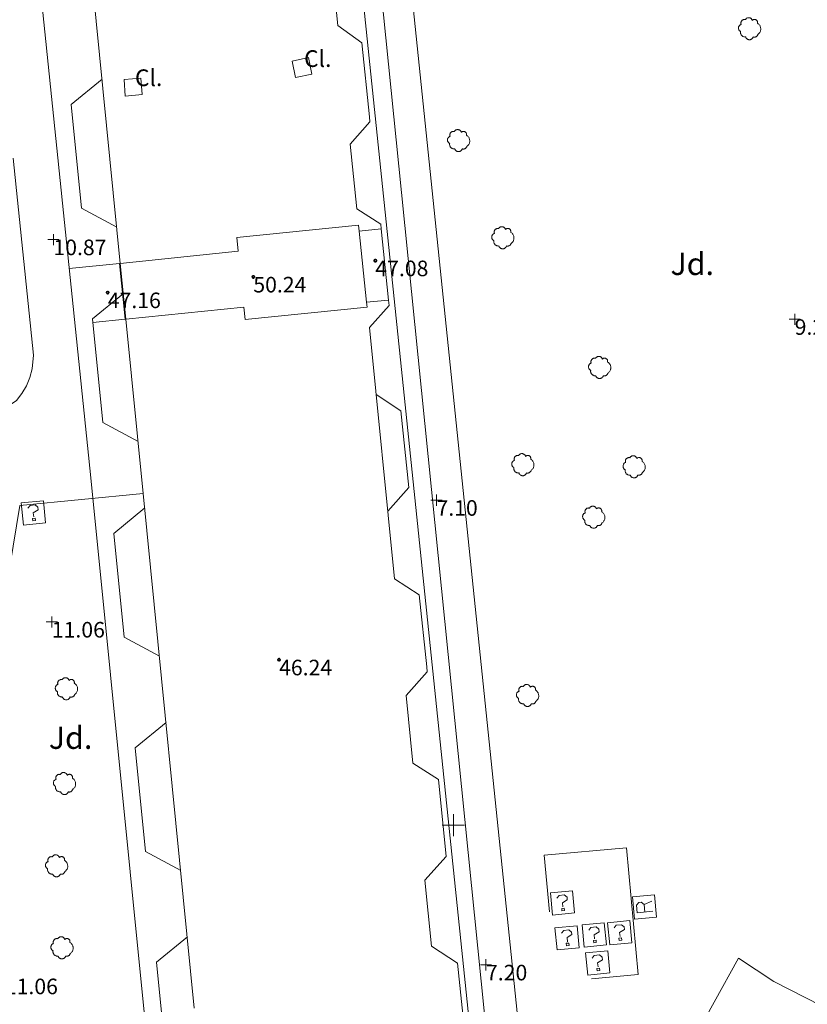
# Model space of a CAD drawing. Units: metres. Extents: x 548000 to 549001, y 4799000 to 4800001.
# Drawn here: x 548181 to 548216, y 4799892 to 4799936 of the extents above; entities that cross this region are included whole.
import ezdxf
from ezdxf.enums import TextEntityAlignment as Align

# ---------------------------------------------------------------- set-up
doc = ezdxf.new("R2010")
doc.units = ezdxf.units.M
doc.header["$MEASUREMENT"] = 0
doc.linetypes.add('DGN Style 3', pattern=[16.792324159183735, 11.99451725655981, -4.797806902623925])
for name, color, linetype, lineweight in [('01-005', 6, 'Continuous', 0), ('01-013', 252, 'Continuous', 0), ('01-014', 6, 'Continuous', 0), ('01-405', 7, 'Continuous', 0), ('01-413', 252, 'Continuous', 0), ('01-414', 7, 'Continuous', 0), ('02-008', 252, 'Continuous', 0), ('04-004', 92, 'Continuous', 0), ('04-007', 3, 'Continuous', 0), ('04-407', 3, 'Continuous', 0), ('05-039', 40, 'DGN Style 3', 0), ('05-040', 40, 'Continuous', 0), ('07-001', 1, 'Continuous', 13), ('07-010', 30, 'Continuous', 0), ('07-012', 56, 'Continuous', 0), ('07-013', 191, 'Continuous', 0), ('07-014', 252, 'Continuous', 0), ('07-015', 161, 'Continuous', 0), ('07-019', 153, 'Continuous', 0), ('07-027', 93, 'Continuous', 0), ('07-413', 191, 'Continuous', 0), ('09-021', 252, 'Continuous', 0)]:
    doc.layers.add(name, color=color, linetype=linetype, lineweight=lineweight)
doc.styles.add('Style-INTL_ENGINEERING', font='INTL_ENGINEERING.shx')
doc.styles.add('Style-ITALICS', font='ITALICS.shx')

# ---------------------------------------------------------------- blocks, each defined once
blk = doc.blocks.new('01-005-01')
at = {"layer": '01-005', "color": 6, "linetype": 'Continuous', "lineweight": 0, "flags": 128}
for points in [[(-0.25, 0), (0.25, 0)], [(0, -0.25), (0, 0.25)]]:
    blk.add_lwpolyline(points, dxfattribs=at)
blk = doc.blocks.new('01-014-01')
at = {"layer": '01-014', "color": 6, "linetype": 'Continuous', "lineweight": 0, "flags": 128}
for points in [[(-0.25, 0), (0.25, 0)], [(0, -0.25), (0, 0.25)]]:
    blk.add_lwpolyline(points, dxfattribs=at)
blk = doc.blocks.new('04-004-01')
at = {"layer": '04-004', "color": 92, "linetype": 'Continuous', "lineweight": 0, "flags": 128}
for points in [[(0.1219999998575076, 0.3700000001117587), (0.1179999999003485, 0.3859999999403954), (0.1099999999860302, 0.401999999769032), (0.09799999999813735, 0.4169999994337559), (0.09100000001490116, 0.4330000011250377), (0.07899999979417771, 0.4450000012293458), (0.06299999996554106, 0.4570000004023314), (0.05099999997764826, 0.4690000014379621), (0.03499999991618097, 0.4760000007227063), (0.01999999990221113, 0.4840000011026859), (0, 0.4880000008270144), (-0.01600000017788261, 0.492000000551343), (-0.03100000019185245, 0.492000000551343), (-0.05100000009406358, 0.492000000551343), (-0.06700000003911555, 0.492000000551343), (-0.087000000057742, 0.4880000008270144), (-0.1019999999552965, 0.4840000011026859), (-0.1180000001331791, 0.4760000007227063), (-0.1340000000782311, 0.465000000782311), (-0.1500000000232831, 0.4570000004023314), (-0.1610000000800937, 0.4450000012293458), (-0.1730000000679865, 0.4290000014007092), (-0.1810000002151355, 0.4169999994337559), (-0.1890000000130385, 0.4060000004246831)], [(-0.3780000001424924, 0.1930000018328428), (-0.3940000000875443, 0.1850000005215406), (-0.4130000000586733, 0.177000000141561), (-0.4290000000037253, 0.169000000692904), (-0.4410000002244487, 0.1569999996572733), (-0.4570000000530854, 0.1419999999925494), (-0.465000000083819, 0.1300000008195639), (-0.4760000001406297, 0.1140000009909272), (-0.484000000054948, 0.09800000116229057), (-0.4920000000856817, 0.07900000084191561), (-0.4960000001592562, 0.06300000101327896), (-0.5000000001164153, 0.0430000014603138), (-0.5000000001164153, 0.02400000020861626), (-0.5000000001164153, 0.008000001311302185), (-0.4960000001592562, -0.01199999917298555), (-0.4920000000856817, -0.03099999949336052), (-0.484000000054948, -0.04699999932199717), (-0.4760000001406297, -0.06300000008195639), (-0.465000000083819, -0.07899999991059303), (-0.4570000000530854, -0.0939999995753169), (-0.4410000002244487, -0.1059999987483025), (-0.4290000000037253, -0.1180000007152557), (-0.4130000000586733, -0.1299999989569187), (-0.4020000000018626, -0.1339999996125698)], [(-0.1890000000130385, 0.4060000004246831), (-0.2050000000745058, 0.4090000009164214), (-0.2200000000884756, 0.4090000009164214), (-0.2400000001071021, 0.4130000015720725), (-0.2560000000521541, 0.4090000009164214), (-0.271999999997206, 0.4060000004246831), (-0.2870000001275912, 0.401999999769032), (-0.3030000000726432, 0.3980000019073486), (-0.3190000000176951, 0.3859999999403954), (-0.3310000001220033, 0.3780000014230609), (-0.3430000001098961, 0.3660000003874302), (-0.3539999999338761, 0.3540000002831221), (-0.3660000001545995, 0.3430000012740493), (-0.3739999999525025, 0.3270000005140901), (-0.3820000000996515, 0.3110000006854534), (-0.386000000173226, 0.2950000008568168), (-0.3900000001303852, 0.2800000011920929), (-0.3940000000875443, 0.2640000013634562), (-0.3940000000875443, 0.2480000015348196), (-0.3900000001303852, 0.2280000010505319), (-0.3900000001303852, 0.213000001385808), (-0.3820000000996515, 0.1969999996945262), (-0.3820000000996515, 0.1930000018328428)], [(0.3539999998174608, 0.24000000115484), (0.3580000000074506, 0.2560000009834766), (0.3580000000074506, 0.2680000010877848), (0.3580000000074506, 0.2830000007525086), (0.3580000000074506, 0.2950000008568168), (0.3539999998174608, 0.3110000006854534), (0.3499999999767169, 0.3230000007897615), (0.3460000000195578, 0.3390000006183982), (0.3389999998034909, 0.3500000005587935), (0.3310000000055879, 0.3619999997317791), (0.3189999999012798, 0.3740000007674098), (0.306999999913387, 0.3820000002160668), (0.2989999998826534, 0.3900000005960464), (0.2829999999376014, 0.3980000019073486), (0.271999999997206, 0.4060000004246831), (0.2600000000093132, 0.4090000009164214), (0.2439999998314306, 0.4130000015720725), (0.2279999998863786, 0.4130000015720725), (0.2169999999459833, 0.4130000015720725), (0.2010000000009313, 0.4130000015720725), (0.1889999998966232, 0.4090000009164214), (0.1729999999515712, 0.4060000004246831), (0.1610000000800937, 0.3980000019073486), (0.1499999999068677, 0.394000000320375), (0.1379999999189749, 0.3820000002160668), (0.1259999999310821, 0.3740000007674098), (0.1219999998575076, 0.3700000001117587)], [(0.3699999999953434, -0.25999999884516), (0.3939999998547137, -0.2399999992921948), (0.4169999998994172, -0.2199999997392297), (0.4369999999180436, -0.1969999987632036), (0.4569999999366701, -0.1730000004172325), (0.4719999999506399, -0.1459999987855554), (0.4839999998221174, -0.1180000007152557), (0.491999999852851, -0.08699999935925007), (0.4999999998835847, -0.05899999942630529), (0.4999999998835847, -0.02799999993294477), (0.4999999998835847, 0.004000000655651093), (0.4959999999264255, 0.03500000108033419), (0.491999999852851, 0.06300000101327896), (0.4799999998649582, 0.09400000050663948), (0.4689999999245629, 0.1220000004395843), (0.4529999999795109, 0.150000000372529), (0.4329999999608845, 0.1730000004172325), (0.412999999942258, 0.1969999996945262), (0.3899999998975545, 0.2170000001788139), (0.3660000000381842, 0.2319999998435378), (0.3539999998174608, 0.24000000115484)], [(-0.4020000000018626, -0.1339999996125698), (-0.4060000000754371, -0.153999999165535), (-0.4060000000754371, -0.1769999992102385), (-0.4060000000754371, -0.1969999987632036), (-0.4020000000018626, -0.2169999992474914), (-0.3940000000875443, -0.2399999992921948), (-0.386000000173226, -0.25999999884516), (-0.3780000001424924, -0.2759999986737967), (-0.3660000001545995, -0.2949999989941716), (-0.3539999999338761, -0.3109999988228083), (-0.3390000000363216, -0.3269999986514449), (-0.3190000000176951, -0.338999998755753), (-0.3030000000726432, -0.349999999627471), (-0.283000000170432, -0.3580000000074506), (-0.2639999999664724, -0.3659999994561076), (-0.2439999999478459, -0.3739999998360872), (-0.2240000000456348, -0.3739999998360872), (-0.2010000001173466, -0.3779999995604157), (-0.1810000002151355, -0.3739999998360872), (-0.1730000000679865, -0.3739999998360872)], [(-0.1730000000679865, -0.3739999998360872), (-0.1689999999944121, -0.3899999996647239), (-0.1610000000800937, -0.4089999990537763), (-0.1500000000232831, -0.4249999988824129), (-0.1380000001518056, -0.436999998986721), (-0.1260000001639128, -0.4529999997466803), (-0.1140000000596046, -0.4649999989196658), (-0.09800000011455268, -0.4719999982044101), (-0.08300000010058284, -0.4839999992400408), (-0.06700000003911555, -0.4879999998956919), (-0.0470000000204891, -0.4959999984130263), (-0.03100000019185245, -0.4999999990686774), (-0.01199999998789281, -0.4999999990686774), (0.00399999984074384, -0.4999999990686774), (0.02399999985937029, -0.4999999990686774), (0.03899999987334013, -0.4959999984130263), (0.05899999989196658, -0.4879999998956919), (0.07499999983701855, -0.4799999985843897), (0.09100000001490116, -0.4719999982044101), (0.106000000028871, -0.4609999991953373), (0.1179999999003485, -0.4489999990910292), (0.1299999998882413, -0.4329999992623925), (0.1419999998761341, -0.4209999991580844), (0.1499999999068677, -0.4059999994933605), (0.1569999998901039, -0.3859999990090728), (0.1610000000800937, -0.3739999998360872)], [(0.1610000000800937, -0.3739999998360872), (0.1769999999087304, -0.3779999995604157), (0.1929999999701977, -0.3819999992847443), (0.2129999999888241, -0.3819999992847443), (0.2279999998863786, -0.3819999992847443), (0.2439999998314306, -0.3779999995604157), (0.2600000000093132, -0.3739999998360872), (0.2759999999543652, -0.3699999991804361), (0.290999999968335, -0.3619999988004565), (0.306999999913387, -0.3540000002831221), (0.3189999999012798, -0.3430000003427267), (0.3310000000055879, -0.3309999983757734), (0.3429999999934807, -0.3189999992027879), (0.3499999999767169, -0.3030000003054738), (0.3580000000074506, -0.2909999992698431), (0.3660000000381842, -0.2759999986737967), (0.3699999999953434, -0.25999999884516)]]:
    blk.add_lwpolyline(points, dxfattribs=at)
blk = doc.blocks.new('09-034-01')
at = {"layer": '09-021', "color": 5, "linetype": 'Continuous', "lineweight": 0, "flags": 128}
for points in [[(-0.5, 0.5), (-0.5, -0.5), (0.5, -0.5), (0.4999999998835847, 0.5000000009313226), (-0.5, 0.5)], [(-0.228000000002794, 0.2400000002235174), (-0.1180000000167638, 0.349999999627471), (0.113999999826774, 0.3500000005587935), (0.2289999999338761, 0.2400000002235174), (0.2289999999338761, 0.1240000007674098), (-0.002000000094994903, 0.00800000037997961), (-0.002000000094994903, -0.178999999538064)], [(-0.05700000002980232, -0.2399999992921948), (0.0590000000083819, -0.2400000002235174), (0.0590000000083819, -0.349999999627471), (-0.05700000002980232, -0.349999999627471), (-0.05700000002980232, -0.2399999992921948)]]:
    blk.add_lwpolyline(points, dxfattribs=at)
blk = doc.blocks.new('01-013-01')
at = {"layer": '01-013', "color": 252, "linetype": 'Continuous', "lineweight": 0, "flags": 128}
blk.add_lwpolyline([(0.04889073851518333, 0.01787021290510893), (0.04889073851518333, 0.03287021350115538), (0.03389073850121349, 0.05087021365761757), (0.01589073846116662, 0.05087021365761757), (0.01589073846116662, 0.06587021332234144), (-0.01710926159285009, 0.06587021332234144), (-0.01710926159285009, 0.05087021365761757), (-0.03510926151648164, 0.05087021365761757), (-0.05010926153045148, 0.03287021350115538), (-0.05010926153045148, 0.01787021290510893), (-0.06810926157049835, 0.01787021290510893), (-0.06810926157049835, -0.01812978647649288), (-0.05010926153045148, -0.01812978647649288), (-0.05010926153045148, -0.03312978707253933), (-0.03510926151648164, -0.05112978629767895), (-0.01710926159285009, -0.05112978629767895), (-0.01710926159285009, -0.0661297868937254), (0.01589073846116662, -0.0661297868937254), (0.01589073846116662, -0.05112978629767895), (0.03389073850121349, -0.05112978629767895), (0.04889073851518333, -0.03312978707253933), (0.04889073851518333, -0.01812978647649288), (0.06689073843881488, -0.01812978647649288), (0.06689073843881488, 0.01787021290510893), (0.04889073851518333, 0.01787021290510893), (0.04489073844160885, 0.01187021285295486), (0.03289073845371604, 0.01187021285295486), (0.03289073845371604, 0.02187021356076002), (0.02289073844440281, 0.03387021366506815), (0.01089073845651001, 0.03387021366506815), (0.01089073845651001, 0.04387021344155073), (-0.01110926154069602, 0.04387021344155073), (-0.01110926154069602, 0.03387021366506815), (-0.02310926152858883, 0.03387021366506815), (-0.03310926153790206, 0.02187021356076002), (-0.03310926153790206, 0.01187021285295486), (-0.04510926152579486, 0.01187021285295486), (-0.04510926152579486, -0.01212978642433882), (-0.03310926153790206, -0.01212978642433882), (-0.03310926153790206, -0.02212978713214397), (-0.02310926152858883, -0.03412978630512953), (-0.01110926154069602, -0.03412978630512953), (-0.01110926154069602, -0.04412978701293468), (0.01089073845651001, -0.04412978701293468), (0.01089073845651001, -0.03412978630512953), (0.02289073844440281, -0.03412978630512953), (0.03289073845371604, -0.02212978713214397), (0.03289073845371604, -0.01212978642433882), (0.04489073844160885, -0.01212978642433882), (0.04489073844160885, 0.01187021285295486)], dxfattribs=at)
blk = doc.blocks.new('04-004-01_1')
at = {"layer": '04-004', "color": 92, "linetype": 'Continuous', "lineweight": 0, "flags": 128}
for points in [[(0.1220000000903383, 0.3700000001117587), (0.1180000000167638, 0.3859999999403954), (0.1100000001024455, 0.401999999769032), (0.09799999999813735, 0.4170000003650784), (0.09100000001490116, 0.4330000001937151), (0.07900000002700835, 0.4450000002980232), (0.06300000008195639, 0.4570000004023314), (0.05100000009406358, 0.4689999995753169), (0.03500000003259629, 0.4759999997913837), (0.02000000001862645, 0.4840000001713634), (0, 0.4879999998956919), (-0.01599999994505197, 0.4919999996200204), (-0.03099999995902181, 0.4919999996200204), (-0.05099999997764826, 0.4919999996200204), (-0.06699999992270023, 0.4919999996200204), (-0.08699999994132668, 0.4879999998956919), (-0.1019999999552965, 0.4840000001713634), (-0.1179999999003485, 0.4759999997913837), (-0.1339999999618158, 0.4649999998509884), (-0.1499999999068677, 0.4570000004023314), (-0.1609999999636784, 0.4450000002980232), (-0.1729999999515712, 0.428999999538064), (-0.1809999999823049, 0.4170000003650784), (-0.1889999998966232, 0.4060000004246831)], [(-0.3779999999096617, 0.1929999999701977), (-0.393999999971129, 0.1849999995902181), (-0.412999999942258, 0.177000000141561), (-0.4290000000037253, 0.1689999997615814), (-0.4409999999916181, 0.1569999996572733), (-0.4569999999366701, 0.1419999999925494), (-0.4649999999674037, 0.1299999998882413), (-0.4759999999077991, 0.1140000000596046), (-0.4839999999385327, 0.098000000230968), (-0.4919999999692664, 0.07899999991059303), (-0.4959999999264255, 0.06300000008195639), (-0.5, 0.04299999959766865), (-0.5, 0.02400000020861626), (-0.5, 0.00800000037997961), (-0.4959999999264255, -0.01200000010430813), (-0.4919999999692664, -0.03100000042468309), (-0.4839999999385327, -0.04700000025331974), (-0.4759999999077991, -0.06300000008195639), (-0.4649999999674037, -0.07899999991059303), (-0.4569999999366701, -0.0939999995753169), (-0.4409999999916181, -0.105999999679625), (-0.4290000000037253, -0.1179999997839332), (-0.412999999942258, -0.1299999998882413), (-0.4020000000018626, -0.1339999996125698)], [(-0.1889999998966232, 0.4060000004246831), (-0.2049999999580905, 0.4089999999850988), (-0.2199999999720603, 0.4089999999850988), (-0.2399999999906868, 0.4129999997094274), (-0.2559999999357387, 0.4089999999850988), (-0.271999999997206, 0.4060000004246831), (-0.2870000000111759, 0.401999999769032), (-0.3029999999562278, 0.3980000000447035), (-0.3189999999012798, 0.3859999999403954), (-0.3310000000055879, 0.3779999995604157), (-0.3429999999934807, 0.3660000003874302), (-0.3539999999338761, 0.3540000002831221), (-0.3659999999217689, 0.3430000003427267), (-0.3739999999525025, 0.3269999995827675), (-0.3819999999832362, 0.3109999997541308), (-0.3859999999403954, 0.2949999999254942), (-0.3899999998975545, 0.2800000002607703), (-0.393999999971129, 0.2640000004321337), (-0.393999999971129, 0.2479999996721745), (-0.3899999998975545, 0.2280000001192093), (-0.3899999998975545, 0.2129999995231628), (-0.3819999999832362, 0.1969999996945262), (-0.3819999999832362, 0.1929999999701977)], [(0.3540000000502914, 0.2400000002235174), (0.3580000000074506, 0.2560000000521541), (0.3580000000074506, 0.2680000001564622), (0.3580000000074506, 0.2829999998211861), (0.3580000000074506, 0.2949999999254942), (0.3540000000502914, 0.3109999997541308), (0.3500000000931323, 0.322999999858439), (0.3460000000195578, 0.3389999996870756), (0.3390000000363216, 0.349999999627471), (0.3310000000055879, 0.3619999997317791), (0.3190000000176951, 0.3739999998360872), (0.3070000000298023, 0.3820000002160668), (0.2989999999990687, 0.3899999996647239), (0.2830000000540167, 0.3980000000447035), (0.271999999997206, 0.4060000004246831), (0.2600000000093132, 0.4089999999850988), (0.2440000000642613, 0.4129999997094274), (0.228000000002794, 0.4129999997094274), (0.2170000000623986, 0.4129999997094274), (0.2010000000009313, 0.4129999997094274), (0.1890000000130385, 0.4089999999850988), (0.1730000000679865, 0.4060000004246831), (0.1610000000800937, 0.3980000000447035), (0.1500000000232831, 0.394000000320375), (0.1380000000353903, 0.3820000002160668), (0.1260000000474975, 0.3739999998360872), (0.1220000000903383, 0.3700000001117587)], [(0.3699999999953434, -0.2599999997764826), (0.3940000000875443, -0.2400000002235174), (0.4170000000158325, -0.2199999997392297), (0.4370000000344589, -0.1969999996945262), (0.4570000000530854, -0.1730000004172325), (0.4720000000670552, -0.1459999997168779), (0.484000000054948, -0.1179999997839332), (0.4920000000856817, -0.08700000029057264), (0.5, -0.05900000035762787), (0.5, -0.02799999993294477), (0.5, 0.003999999724328518), (0.4960000000428408, 0.03500000014901161), (0.4920000000856817, 0.06300000008195639), (0.4800000000977889, 0.0939999995753169), (0.4690000000409782, 0.1219999995082617), (0.4530000000959262, 0.150000000372529), (0.4330000000772998, 0.1730000004172325), (0.4130000000586733, 0.1969999996945262), (0.3900000000139698, 0.2170000001788139), (0.3660000000381842, 0.2319999998435378), (0.3540000000502914, 0.2400000002235174)], [(-0.4020000000018626, -0.1339999996125698), (-0.4059999999590218, -0.1540000000968575), (-0.4059999999590218, -0.177000000141561), (-0.4059999999590218, -0.1969999996945262), (-0.4020000000018626, -0.2170000001788139), (-0.393999999971129, -0.2400000002235174), (-0.3859999999403954, -0.2599999997764826), (-0.3779999999096617, -0.2759999996051192), (-0.3659999999217689, -0.2949999999254942), (-0.3539999999338761, -0.3109999997541308), (-0.3389999999199063, -0.3269999995827675), (-0.3189999999012798, -0.3389999996870756), (-0.3029999999562278, -0.349999999627471), (-0.2829999999376014, -0.3580000000074506), (-0.2639999999664724, -0.3660000003874302), (-0.2439999999478459, -0.3739999998360872), (-0.2239999999292195, -0.3739999998360872), (-0.2010000000009313, -0.3780000004917383), (-0.1809999999823049, -0.3739999998360872), (-0.1729999999515712, -0.3739999998360872)], [(-0.1729999999515712, -0.3739999998360872), (-0.1689999999944121, -0.3899999996647239), (-0.1609999999636784, -0.4089999999850988), (-0.1499999999068677, -0.4249999998137355), (-0.1379999999189749, -0.4369999999180436), (-0.1259999999310821, -0.4529999997466803), (-0.1139999999431893, -0.4649999998509884), (-0.09799999999813735, -0.4720000000670552), (-0.08299999998416752, -0.4840000001713634), (-0.06699999992270023, -0.4879999998956919), (-0.04699999990407377, -0.4960000002756715), (-0.03099999995902181, -0.5), (-0.01199999998789281, -0.5), (0.004000000073574483, -0.5), (0.02400000009220093, -0.5), (0.03899999998975545, -0.4960000002756715), (0.0590000000083819, -0.4879999998956919), (0.0750000000698492, -0.4800000004470348), (0.09100000001490116, -0.4720000000670552), (0.106000000028871, -0.4610000001266599), (0.1180000000167638, -0.4490000000223517), (0.1300000000046566, -0.4330000001937151), (0.1419999999925494, -0.421000000089407), (0.1500000000232831, -0.4060000004246831), (0.1570000000065193, -0.3859999999403954), (0.1610000000800937, -0.3739999998360872)], [(0.1610000000800937, -0.3739999998360872), (0.1770000000251457, -0.3780000004917383), (0.193000000086613, -0.3820000002160668), (0.2129999999888241, -0.3820000002160668), (0.228000000002794, -0.3820000002160668), (0.2440000000642613, -0.3780000004917383), (0.2600000000093132, -0.3739999998360872), (0.2760000000707805, -0.3700000001117587), (0.2910000000847504, -0.3619999997317791), (0.3070000000298023, -0.3540000002831221), (0.3190000000176951, -0.3430000003427267), (0.3310000000055879, -0.3310000002384186), (0.3429999999934807, -0.3190000001341105), (0.3500000000931323, -0.3030000003054738), (0.3580000000074506, -0.2910000002011657), (0.3660000000381842, -0.2759999996051192), (0.3699999999953434, -0.2599999997764826)]]:
    blk.add_lwpolyline(points, dxfattribs=at)
blk = doc.blocks.new('09-034-01_1')
at = {"layer": '09-021', "color": 5, "linetype": 'Continuous', "lineweight": 0, "flags": 128}
for points in [[(-0.5, 0.5), (-0.5, -0.5), (0.5, -0.5), (0.5, 0.5), (-0.5, 0.5)], [(-0.228000000002794, 0.2399999992921948), (-0.1179999999003485, 0.349999999627471), (0.1140000000596046, 0.349999999627471), (0.2290000000502914, 0.2399999992921948), (0.2290000000502914, 0.1239999998360872), (-0.001999999978579581, 0.007999999448657036), (-0.001999999978579581, -0.1790000004693866)], [(-0.056999999913387, -0.2400000002235174), (0.0590000000083819, -0.2400000002235174), (0.0590000000083819, -0.3500000005587935), (-0.056999999913387, -0.3500000005587935), (-0.056999999913387, -0.2400000002235174)]]:
    blk.add_lwpolyline(points, dxfattribs=at)
blk = doc.blocks.new('09-031-01_1')
at = {"layer": '09-021', "color": 2, "linetype": 'Continuous', "lineweight": 0, "flags": 128}
for points in [[(-0.5, 0.4999999990686774), (-0.4999999995343387, -0.5000000004656613), (0.5, -0.5000000009313226), (0.5, 0.5000000004656613), (-0.5, 0.4999999990686774)], [(-0.227999999653548, -0.3500000000931323), (-0.227999999653548, 0.349999999627471), (0.1140000005252659, 0.349999999627471), (0.2289999998174608, 0.2399999992921948), (0.2290000002831221, 0.1239999998360872), (0.1140000000596046, 0.007999999914318323), (0.2290000002831221, -0.3500000010244548)], [(0.1140000000596046, 0.007999999914318323), (-0.227999999653548, 0.007999999914318323)]]:
    blk.add_lwpolyline(points, dxfattribs=at)
blk = doc.blocks.new('02-008-01')
at = {"layer": '02-008'}
for p, q in [((0, -0.5), (0, 0.5)), ((-0.5, 0), (0.5, 0))]:
    blk.add_line(p, q, dxfattribs=at)

msp = doc.modelspace()

# ---------------------------------------------------------------- linework, layer by layer
at = {"layer": '04-007', "elevation": 10.657, "flags": 128}
msp.add_lwpolyline([(548180.505, 4799914.374), (548186.049, 4799914.915)], dxfattribs=at)
at = {"layer": '04-007', "extrusion": (0.4537875914745884, -0.07465055213598447, 0.887977543009667), "elevation": -109549.2839905989, "flags": 128}
msp.add_lwpolyline([(4825205.071756575, 211547.4019874132), (4825220.038915249, 211547.6194322205), (4825238.483536036, 211547.6194322205)], dxfattribs=at)
at = {"layer": '04-007'}
msp.add_polyline3d([(548179.605, 4799918.599, 11), (548180.363, 4799919.099, 10.899), (548180.605, 4799919.415, 10.899), (548180.811, 4799919.757, 10.905), (548180.963, 4799920.133, 10.899), (548181.063, 4799920.52, 10.899), (548181.12, 4799921.133, 10.872), (548180.211, 4799929.988, 10.914)], dxfattribs=at)
at = {"layer": '05-039'}
msp.add_3dface([(548208.304, 4799893.278, 9.611), (548207.776101586, 4799898.987901216, 9.578006349125852), (548204.078, 4799898.646, 9.578), (548204.605898414, 4799892.936098783, 9.610993650874148)], dxfattribs=at)
at = {"layer": '05-040', "extrusion": (-0.1053105691443783, 0.05121718751865299, 0.9931195717179108), "elevation": 188114.1235893684, "flags": 128}
msp.add_lwpolyline([(-4556235.997688268, -1595238.759265917), (-4556237.739292692, -1595239.877922758), (-4556242.254615454, -1595239.630281167)], dxfattribs=at)
at = {"layer": '07-001', "extrusion": (-0.000429460155742461, -0.001323939118283034, 0.9999990313741238), "elevation": -6543.692488305916, "flags": 128}
msp.add_lwpolyline([(548184.9924344688, 4799920.804237467), (548182.9804458204, 4799941.09525525), (548193.6744474109, 4799942.158256182)], dxfattribs=at)
at = {"layer": '07-001', "extrusion": (0.001995474407575515, -0.01916973762712934, 0.9998142523695068), "elevation": -90875.19429933456, "flags": 128}
msp.add_lwpolyline([(1042213.893614332, 4716494.319460517), (1042213.893614332, 4716497.536343169)], dxfattribs=at)
at = {"layer": '07-001', "extrusion": (0.0001569230972839371, -0.001579944597955142, 0.9999987395743102), "elevation": -7451.053153671761, "flags": 128}
msp.add_lwpolyline([(548185.2579479084, 4799916.972588769), (548185.0089472837, 4799919.479591899)], dxfattribs=at)
at = {"layer": '07-001', "extrusion": (0.0001252141290527805, -0.00126326069194948, 0.9999991942465986), "elevation": -5948.377235625592, "flags": 128}
msp.add_lwpolyline([(548186.0388768872, 4799911.230565737), (548185.2618756411, 4799919.069571991)], dxfattribs=at)
at = {"layer": '07-001', "extrusion": (0.06999343546032857, -0.703277506101608, 0.7074614253823057), "elevation": -3337269.8507299, "flags": 128}
msp.add_lwpolyline([(1020852.42639636, 3340652.898529519), (1020852.42639636, 3340685.76861881)], dxfattribs=at)
at = {"layer": '07-001'}
for points in [[(548196.753, 4799926.815, 44.239), (548196.732, 4799927.02, 44.243), (548195.6630000001, 4799927.72, 46.243), (548195.363, 4799930.62, 46.243), (548196.2490000001, 4799931.633, 43.072), (548196.232, 4799931.852, 39.699), (548195.889, 4799935.174, 43.666), (548194.811, 4799935.957, 46.243), (548194.505, 4799938.92, 46.243), (548195.405, 4799939.92, 45.483), (548195.032, 4799943.474, 46.099), (548193.949, 4799944.257, 46.243)], [(548199.778, 4799886.852, 46.243), (548199.537, 4799889.236, 46.243), (548200.537, 4799890.352, 46.199), (548200.178, 4799893.788, 46.226), (548199.011, 4799894.557, 46.243), (548198.711, 4799897.52, 46.243), (548199.678, 4799898.599, 46.231), (548199.332, 4799902.052, 46.243), (548198.178, 4799902.788, 46.243), (548197.878, 4799905.839, 46.243), (548198.8200000001, 4799906.899, 46.243), (548198.805, 4799907.12, 46.243), (548198.463, 4799910.352, 45.814), (548197.349, 4799911.074, 46.243), (548196.22, 4799922.374, 46.243), (548197.111, 4799923.374, 44.172), (548197.086, 4799923.616, 44.177)]]:
    msp.add_polyline3d(points, dxfattribs=at)
at = {"layer": '07-010', "elevation": 50.414, "flags": 128}
for points in [[(548195.764, 4799926.719000001), (548195.737, 4799926.981), (548190.263, 4799926.42), (548190.3200000001, 4799925.815), (548185.023, 4799925.261)], [(548196.0970000001, 4799923.521), (548195.764, 4799926.719000001)], [(548185.023, 4799925.261), (548184.9890000001, 4799925.257)], [(548185.2490000001, 4799922.752), (548184.9890000001, 4799925.257)], [(548185.272, 4799922.754), (548190.578, 4799923.299), (548190.637, 4799922.736), (548196.12, 4799923.299), (548196.0970000001, 4799923.521)], [(548185.2490000001, 4799922.752), (548185.272, 4799922.754)]]:
    msp.add_lwpolyline(points, dxfattribs=at)
at = {"layer": '07-010', "extrusion": (0.8073242761797186, 0.0783651471317017, 0.5848815408319195), "elevation": 818746.249909496, "flags": 128}
msp.add_lwpolyline([(4724509.264330207, -590323.551259508), (4724509.264330207, -590325.2501476739)], dxfattribs=at)
at = {"layer": '07-010', "extrusion": (0.8224041684626278, 0.07899736704140509, 0.5633922254485054), "elevation": 830046.6016630043, "flags": 128}
msp.add_lwpolyline([(4725514.846145497, -565965.4126871119), (4725514.846145496, -565967.1762049032)], dxfattribs=at)
at = {"layer": '07-012', "elevation": 47.057, "flags": 128}
for points in [[(548184.9890000001, 4799925.257), (548182.733, 4799925.036)], [(548185.2490000001, 4799922.752), (548183.789, 4799922.599)]]:
    msp.add_lwpolyline(points, dxfattribs=at)
at = {"layer": '07-013', "flags": 128}
for points, elevation in [([(548193.4890000001, 4799934.515), (548192.7490000001, 4799934.352), (548192.905, 4799933.62), (548193.637, 4799933.774), (548193.4890000001, 4799934.515)], 46.243), ([(548185.949, 4799933.599), (548185.205, 4799933.539), (548185.2490000001, 4799932.788), (548186.005, 4799932.852), (548185.949, 4799933.599)], 46.214)]:
    msp.add_lwpolyline(points, dxfattribs=dict(at, elevation=elevation))
at = {"layer": '07-014', "elevation": 46.47, "flags": 128}
for points in [[(548184.205, 4799933.552), (548182.821, 4799932.408), (548183.28, 4799927.745), (548184.867, 4799926.894)], [(548185.164, 4799923.908), (548183.781, 4799922.765), (548184.24, 4799918.101), (548185.827, 4799917.25)], [(548186.1240000001, 4799914.265), (548184.74, 4799913.121), (548185.2, 4799908.458), (548186.787, 4799907.606)], [(548187.084, 4799904.621), (548185.7, 4799903.478), (548186.16, 4799898.814), (548187.747, 4799897.963)], [(548188.044, 4799894.978), (548186.66, 4799893.834), (548187.12, 4799889.171), (548188.707, 4799888.319)]]:
    msp.add_lwpolyline(points, dxfattribs=at)
at = {"layer": '07-015', "extrusion": (0.9939514923736661, 0.1018163688029671, 0.04115650436978462), "elevation": 1033592.998761773, "flags": 128}
msp.add_lwpolyline([(4719098.935062295, -42528.53668356316), (4719098.929073053, -42558.80833236413), (4719037.379888552, -42560.66390456795)], dxfattribs=at)
at = {"layer": '07-015'}
for points in [[(548180.405, 4799947.615, 47.183), (548183.705, 4799915.615, 47.099), (548188.12, 4799871.32, 47.099), (548186.863, 4799863.833, 47.099), (548155.378, 4799793.915, 47.099), (548169.189, 4799787.639, 47.083), (548187.378, 4799827.774, 47.083), (548204.089, 4799864.788, 47.083), (548197.6630000001, 4799928.457, 47.266), (548195.563, 4799949.188, 47.205)], [(548196.52, 4799919.36, 46.243), (548197.634, 4799918.638, 45.814), (548197.991, 4799915.185000001, 46.243), (548197.049, 4799914.125, 46.243)]]:
    msp.add_polyline3d(points, dxfattribs=at)
at = {"layer": '07-019', "extrusion": (0.001067228242920022, -0.01008133786493851, 0.999948612505028), "elevation": -47796.3131594599, "flags": 128}
msp.add_lwpolyline([(548193.627707436, 4799706.317587468), (548197.056705483, 4799706.680605914), (548202.9993264591, 4799649.281689018)], dxfattribs=at)
at = {"layer": '07-027'}
msp.add_polyline3d([(548212.8150000001, 4799894.019, 9.722), (548214.401, 4799892.964, 9.722), (548216.549, 4799891.882, 9.722), (548219.084, 4799890.87, 9.698), (548221.287, 4799890.33, 9.618), (548223.579, 4799890.218, 9.527000000000001), (548225.523, 4799890.155, 9.506), (548228.078, 4799890.081, 9.173)], dxfattribs=at)

# ---------------------------------------------------------------- block references
at = {"layer": '01-005', "color": 6, "linetype": 'Continuous', "lineweight": 0}
for p in [(548182.02, 4799926.333, 10.872), (548199.237, 4799914.615, 7.105), (548201.463, 4799893.72, 7.205)]:
    msp.add_blockref('01-005-01', p, dxfattribs=at)
at = {"layer": '01-013', "color": 252, "linetype": 'Continuous', "lineweight": 0}
for p in [(548196.4890000001, 4799925.388, 47.083), (548191.005, 4799924.657, 50.243), (548184.463, 4799923.952000001, 47.157), (548192.1630000001, 4799907.439, 46.243)]:
    msp.add_blockref('01-013-01', p, dxfattribs=at)
at = {"layer": '01-014', "color": 6, "linetype": 'Continuous', "lineweight": 0}
for p in [(548215.337, 4799922.752, 9.272), (548181.949, 4799909.139, 11.057)]:
    msp.add_blockref('01-014-01', p, dxfattribs=at)
at = {"layer": '02-008'}
msp.add_blockref('02-008-01', (548200, 4799900), dxfattribs=at)
at = {"layer": '04-004', "color": 92, "linetype": 'Continuous', "lineweight": 0, "xscale": 0.9999989999999999, "yscale": 0.9999989999999999, "zscale": 0.9999989999999999}
for p in [(548213.311, 4799935.82, 9.583), (548200.232, 4799930.788, 9.783), (548202.22, 4799926.42, 9.783), (548206.572, 4799920.588, 9.572000000000001), (548203.12, 4799916.215, 9.299), (548206.305, 4799913.852, 9.583), (548182.605, 4799906.139, 10.799), (548203.332, 4799905.833, 10.726), (548182.52, 4799901.874, 10.783), (548182.1630000001, 4799898.174, 10.714), (548182.406, 4799894.488, 10.657)]:
    msp.add_blockref('04-004-01', p, dxfattribs=at)
at = {"layer": '04-004', "color": 92, "linetype": 'Continuous', "lineweight": 0}
msp.add_blockref('04-004-01_1', (548208.121, 4799916.118, 11.9), dxfattribs=at)
at = {"layer": '09-021', "color": 5, "linetype": 'Continuous', "lineweight": 0}
for name, p, rotation in [('09-034-01', (548181.12, 4799914.039, 10.843), 5.49), ('09-034-01_1', (548204.9012913599, 4799896.502319845, 9.610993650874148), 5.515221556833158), ('09-034-01_1', (548206.327986459, 4799895.062771637, 9.610993650874148), 5.515221556833158), ('09-034-01_1', (548207.47191316, 4799895.165596509, 9.610993650874148), 5.515221556833158), ('09-034-01_1', (548205.1069411039, 4799894.934240547, 9.610993650874148), 5.515221556833158), ('09-034-01_1', (548206.4822237671, 4799893.803166955, 9.610993650874148), 5.515221556833158)]:
    msp.add_blockref(name, p, dxfattribs=dict(at, rotation=rotation))
at = {"layer": '09-021', "color": 2, "linetype": 'Continuous', "lineweight": 0, "rotation": 95.28549960855726}
msp.add_blockref('09-031-01_1', (548208.5856725061, 4799896.321410975, 9.611), dxfattribs=at)

# ---------------------------------------------------------------- texts
at = {"layer": '01-405', "color": 7, "linetype": 'Continuous', "lineweight": 0, "style": 'Style-ITALICS'}
for s, p in [('10.87', (548182.02, 4799926.333, 10.872)), ('7.10', (548199.237, 4799914.615, 7.105)), ('7.20', (548201.463, 4799893.72, 7.205)), ('11.06', (548179.837, 4799893.099, 11.057))]:
    msp.add_text(s, height=0.7000000000000001, dxfattribs=at).set_placement(p, align=Align.TOP_LEFT)
at = {"layer": '01-413', "color": 252, "linetype": 'Continuous', "lineweight": 0, "style": 'Style-ITALICS'}
for s, p in [('47.08', (548196.4890000001, 4799925.387999998, 47.08299999999998)), ('50.24', (548191.005, 4799924.656999998, 50.24299999999999)), ('47.16', (548184.463, 4799923.951999999, 47.15699999999999)), ('46.24', (548192.1630000001, 4799907.438999998, 46.24299999999999))]:
    msp.add_text(s, height=0.7000000000000001, dxfattribs=at).set_placement(p, align=Align.TOP_LEFT)
at = {"layer": '01-414', "color": 7, "linetype": 'Continuous', "lineweight": 0, "style": 'Style-ITALICS'}
for s, p in [('9.27', (548215.337, 4799922.752, 9.272)), ('11.06', (548181.949, 4799909.139, 11.057))]:
    msp.add_text(s, height=0.7000000000000001, dxfattribs=at).set_placement(p, align=Align.TOP_LEFT)
at = {"layer": '04-407', "color": 3, "linetype": 'Continuous', "lineweight": 0, "style": 'Style-ITALICS'}
for p in [(548210.7319606299, 4799925.241, 9.42), (548182.79196063, 4799903.931, 10.3)]:
    msp.add_text('Jd.', height=1, dxfattribs=at).set_placement(p, align=Align.MIDDLE_CENTER)
at = {"layer": '07-413', "color": 191, "linetype": 'Continuous', "lineweight": 0, "style": 'Style-INTL_ENGINEERING'}
for p in [(548193.9003265423, 4799934.47183957, 46.24), (548186.3003265422, 4799933.61183957, 46.21)]:
    msp.add_text('Cl.', height=0.75, dxfattribs=at).set_placement(p, align=Align.MIDDLE_CENTER)

doc.saveas('drawing.dxf')
